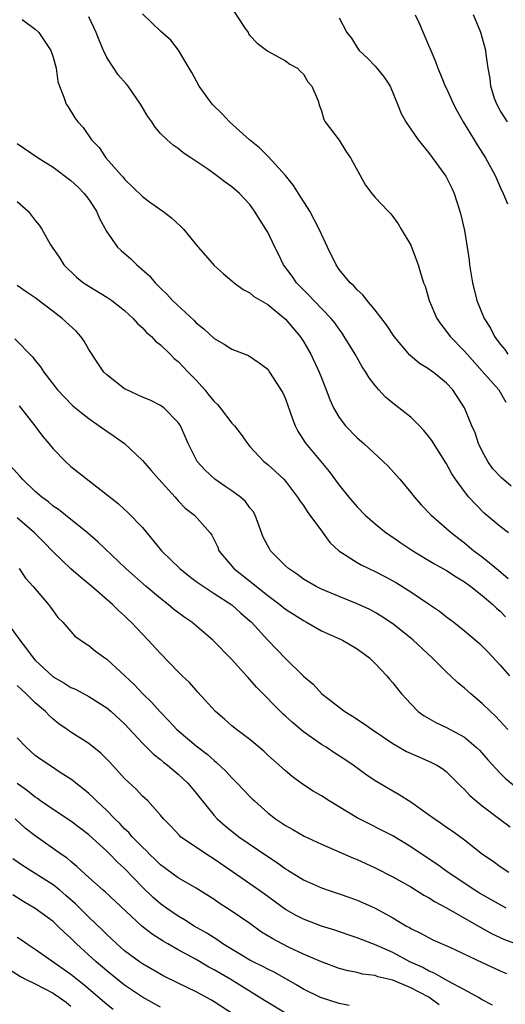
# Model space of a CAD drawing. Units: inches. Extents: x 2568000 to 2571000, y 1551000 to 1554000.
# Drawn here: x 2568191 to 2568246, y 1553540 to 1553650 of the extents above; entities that cross this region are included whole.
import ezdxf

# ---------------------------------------------------------------- set-up
doc = ezdxf.new("R2010")
doc.units = ezdxf.units.IN
doc.header["$MEASUREMENT"] = 0
doc.layers.add('LD25681551_2ft', color=181, linetype='Continuous')

msp = doc.modelspace()

# ---------------------------------------------------------------- linework, layer by layer
at = {"layer": 'LD25681551_2ft'}
for points, elevation in [([(2568246.24, 1553598.24), (2568245.15, 1553599.15), (2568244.19, 1553600.19), (2568243.61, 1553601), (2568243, 1553602.15), (2568242.59, 1553603), (2568242.2, 1553604.2), (2568241.83, 1553605), (2568241.01, 1553607), (2568239.72, 1553609), (2568239, 1553609.77), (2568237.49, 1553611), (2568237.19, 1553611.19), (2568237, 1553611.35), (2568235.96, 1553611.96), (2568234.9, 1553612.9), (2568233.15, 1553615), (2568232.28, 1553616.28), (2568231, 1553617.94), (2568230.13, 1553619), (2568229.65, 1553619.65), (2568229, 1553620.22), (2568228.64, 1553620.64), (2568228.23, 1553621), (2568227, 1553622.5), (2568226.64, 1553623), (2568225.69, 1553625), (2568224.77, 1553627), (2568223.7, 1553629), (2568222.46, 1553631), (2568221.88, 1553631.88), (2568221, 1553633), (2568219.1, 1553635.1), (2568218.09, 1553636.09), (2568216.97, 1553637), (2568214.72, 1553639), (2568213.9, 1553639.9), (2568212.79, 1553641), (2568211.32, 1553643), (2568210.53, 1553644.53), (2568210.2, 1553645), (2568209.02, 1553647.02), (2568208.17, 1553648.17), (2568207, 1553649.16), (2568205, 1553651.09)], 7936), ([(2568215, 1553651.72), (2568216.42, 1553649.58), (2568216.8, 1553649), (2568216.87, 1553648.87), (2568217, 1553648.69), (2568217.82, 1553647.82), (2568219, 1553646.94), (2568221, 1553645.83), (2568221.48, 1553645.48), (2568222.33, 1553645), (2568222.66, 1553644.66), (2568223, 1553644.35), (2568223.5, 1553643.5), (2568223.95, 1553643), (2568224.63, 1553641.37), (2568224.8, 1553640.8), (2568225, 1553640.26), (2568225.27, 1553639.27), (2568225.44, 1553639), (2568227, 1553636.95), (2568227.74, 1553635.74), (2568228.25, 1553635), (2568229.93, 1553631.93), (2568230.64, 1553631), (2568230.81, 1553630.81), (2568231, 1553630.53), (2568232.48, 1553629), (2568232.75, 1553628.75), (2568233, 1553628.42), (2568233.6, 1553627.6), (2568233.93, 1553627), (2568235, 1553625.22), (2568235.61, 1553623.61), (2568235.83, 1553623), (2568236.15, 1553621.85), (2568236.44, 1553621), (2568236.61, 1553620.61), (2568237.06, 1553619), (2568237.91, 1553617), (2568238.36, 1553616.36), (2568239, 1553615.55), (2568239.4, 1553615), (2568241, 1553613.36), (2568241.29, 1553613), (2568243, 1553611.11), (2568244.84, 1553609), (2568245.64, 1553607.64)], 7934), ([(2568191.53, 1553650.47), (2568193, 1553649.38), (2568193.4, 1553649), (2568194.74, 1553647), (2568195, 1553646.25), (2568195.33, 1553645), (2568195.53, 1553643.53), (2568195.72, 1553643), (2568196.21, 1553641.79), (2568196.45, 1553641), (2568196.68, 1553640.68), (2568197.45, 1553639.45), (2568197.76, 1553639), (2568198.38, 1553638.38), (2568199.3, 1553637), (2568200.14, 1553636.14), (2568200.88, 1553635), (2568202.64, 1553633), (2568202.82, 1553632.82), (2568203, 1553632.58), (2568205, 1553630.64), (2568205.93, 1553629.93), (2568207.26, 1553629), (2568208.25, 1553628.25), (2568209.3, 1553627.3), (2568209.59, 1553627), (2568211.22, 1553625), (2568212.06, 1553624.06), (2568213, 1553622.93), (2568214.02, 1553622.02), (2568215, 1553621.23), (2568215.26, 1553621), (2568216.24, 1553620.24), (2568217, 1553619.88), (2568217.46, 1553619.46), (2568219, 1553618.55), (2568221, 1553616.93), (2568222.63, 1553615), (2568223, 1553614.42), (2568223.83, 1553613), (2568224.76, 1553611), (2568225, 1553610.36), (2568225.55, 1553609), (2568225.93, 1553607.93), (2568226.37, 1553607), (2568227, 1553605.92), (2568227.7, 1553605), (2568229, 1553603.65), (2568229.74, 1553603), (2568231.93, 1553601), (2568232.48, 1553600.48), (2568233.42, 1553599.42), (2568233.76, 1553599), (2568235, 1553597.54), (2568235.41, 1553597), (2568236.16, 1553596.16), (2568237.28, 1553595), (2568239, 1553593.5), (2568239.54, 1553593), (2568240.36, 1553592.36), (2568241, 1553591.88), (2568242.07, 1553591), (2568243, 1553590.32), (2568244.82, 1553588.82), (2568245.89, 1553587.89)], 7940), ([(2568245.94, 1553593), (2568245, 1553593.71), (2568243.22, 1553595.22), (2568242.22, 1553596.22), (2568241.51, 1553597), (2568241, 1553597.64), (2568239.99, 1553599), (2568239.6, 1553599.6), (2568239, 1553600.74), (2568237.35, 1553603.35), (2568237, 1553603.82), (2568236.46, 1553604.46), (2568235.96, 1553605), (2568235, 1553605.94), (2568233, 1553607.52), (2568232.18, 1553608.18), (2568231.44, 1553609), (2568231, 1553609.5), (2568230.35, 1553610.35), (2568229.97, 1553611), (2568229.58, 1553611.58), (2568228.77, 1553613), (2568227.57, 1553615), (2568227.34, 1553615.34), (2568227, 1553615.79), (2568226.5, 1553616.5), (2568226.11, 1553617), (2568224.17, 1553619), (2568223.61, 1553619.61), (2568222.21, 1553621), (2568221.72, 1553621.72), (2568220.77, 1553623), (2568220.2, 1553624.2), (2568219.79, 1553625), (2568219, 1553626.65), (2568218.8, 1553627), (2568217.54, 1553629), (2568217, 1553629.75), (2568215.85, 1553631), (2568215, 1553631.75), (2568214.26, 1553632.26), (2568213.29, 1553633), (2568212.29, 1553633.71), (2568210.41, 1553635), (2568209.55, 1553635.55), (2568209, 1553636.01), (2568208.41, 1553636.41), (2568207.75, 1553637), (2568207, 1553637.71), (2568206.4, 1553638.4), (2568206.03, 1553639), (2568205.6, 1553639.6), (2568204.79, 1553641), (2568203.38, 1553643), (2568203.21, 1553643.21), (2568202.29, 1553644.29), (2568201.79, 1553645), (2568201, 1553646.23), (2568200.62, 1553647), (2568200.14, 1553648.14), (2568199.82, 1553649), (2568199, 1553650.77)], 7938), ([(2568227, 1553650.66), (2568227.86, 1553649), (2568228.37, 1553648.37), (2568229, 1553647.33), (2568229.24, 1553647), (2568230.15, 1553646.15), (2568231, 1553645.25), (2568231.22, 1553645), (2568232.01, 1553644.01), (2568232.68, 1553643), (2568233.53, 1553641), (2568233.94, 1553639.94), (2568234.46, 1553639), (2568235.81, 1553637), (2568237, 1553635.59), (2568238.92, 1553632.92), (2568239.58, 1553631.58), (2568239.84, 1553631), (2568240.5, 1553629), (2568240.6, 1553628.6), (2568241, 1553626.84), (2568241.31, 1553625), (2568241.52, 1553623.52), (2568241.58, 1553623), (2568241.89, 1553621), (2568242.38, 1553619), (2568243.22, 1553617), (2568243.92, 1553615.92), (2568244.37, 1553615), (2568245, 1553614.14), (2568245.52, 1553613.52), (2568245.87, 1553613)], 7932), ([(2568235.49, 1553651), (2568235.93, 1553650.07), (2568237, 1553647.59), (2568237.23, 1553647), (2568237.76, 1553645.76), (2568238.01, 1553645), (2568238.32, 1553644.32), (2568238.86, 1553643), (2568239, 1553642.73), (2568239.79, 1553641), (2568240.19, 1553640.19), (2568240.87, 1553639), (2568242.08, 1553637), (2568242.42, 1553636.42), (2568243.36, 1553635), (2568244.44, 1553633), (2568245, 1553631.71), (2568245.33, 1553631), (2568245.82, 1553629.82)], 7930), ([(2568245.8, 1553639), (2568245, 1553640.28), (2568244.61, 1553641), (2568244.38, 1553641.62), (2568243.95, 1553643), (2568243.88, 1553643.88), (2568243.65, 1553645), (2568243.42, 1553646.58), (2568243.38, 1553647), (2568242.84, 1553649), (2568242.03, 1553651)], 7928), ([(2568191, 1553636.58), (2568193.33, 1553635), (2568195, 1553633.94), (2568197, 1553632.44), (2568197.75, 1553631.75), (2568198.48, 1553631), (2568199, 1553630.32), (2568199.86, 1553629), (2568200.19, 1553628.19), (2568201, 1553626.69), (2568202.22, 1553625), (2568202.6, 1553624.6), (2568203.68, 1553623.68), (2568204.37, 1553623), (2568205.78, 1553621.78), (2568206.41, 1553621), (2568206.71, 1553620.71), (2568207, 1553620.39), (2568207.72, 1553619.72), (2568208.35, 1553619), (2568210.76, 1553616.76), (2568211, 1553616.51), (2568211.85, 1553615.85), (2568213, 1553614.76), (2568214.14, 1553614.14), (2568215, 1553613.55), (2568216.87, 1553612.87), (2568218.04, 1553612.04), (2568219, 1553611.31), (2568219.22, 1553611), (2568220.68, 1553608.68), (2568221, 1553608), (2568221.78, 1553605.78), (2568222.07, 1553605), (2568222.38, 1553604.38), (2568223.17, 1553603.17), (2568223.28, 1553603), (2568225.86, 1553599.86), (2568227, 1553598.35), (2568228.09, 1553597), (2568229, 1553595.92), (2568229.89, 1553595), (2568231, 1553594), (2568232.24, 1553593), (2568233, 1553592.51), (2568233.89, 1553591.89), (2568235.23, 1553591), (2568237.58, 1553589.58), (2568239, 1553588.78), (2568240.07, 1553588.07), (2568241, 1553587.53), (2568241.72, 1553587), (2568243, 1553586.01), (2568244.17, 1553585), (2568244.58, 1553584.58), (2568245, 1553584.25), (2568245.6, 1553583.6)], 7942), ([(2568191, 1553630.1), (2568192.21, 1553629), (2568192.56, 1553628.56), (2568193, 1553627.95), (2568193.43, 1553627.43), (2568193.76, 1553627), (2568194.69, 1553625.31), (2568194.88, 1553625), (2568195.76, 1553623.76), (2568196.22, 1553623), (2568197.63, 1553621.63), (2568198.4, 1553621), (2568199, 1553620.6), (2568201, 1553619.39), (2568201.58, 1553619), (2568203, 1553617.91), (2568203.97, 1553617), (2568204.43, 1553616.43), (2568205, 1553615.95), (2568205.44, 1553615.44), (2568205.99, 1553615), (2568206.45, 1553614.45), (2568207, 1553614.05), (2568208.08, 1553613), (2568208.54, 1553612.54), (2568209, 1553612.18), (2568210.1, 1553611), (2568211, 1553610.08), (2568211.96, 1553609), (2568212.43, 1553608.43), (2568213, 1553607.71), (2568213.37, 1553607.37), (2568213.67, 1553607), (2568215, 1553605.29), (2568215.28, 1553605), (2568216.02, 1553604.02), (2568216.74, 1553603), (2568217, 1553602.67), (2568218.55, 1553601), (2568219, 1553600.65), (2568219.87, 1553599.87), (2568220.79, 1553599), (2568221, 1553598.78), (2568222.34, 1553597), (2568222.59, 1553596.59), (2568223, 1553596.05), (2568223.41, 1553595.41), (2568223.73, 1553595), (2568225, 1553593.22), (2568225.94, 1553591.94), (2568226.94, 1553591), (2568229, 1553589.7), (2568229.44, 1553589.44), (2568231, 1553588.69), (2568232.11, 1553588.11), (2568233.4, 1553587.4), (2568235, 1553586.4), (2568237.11, 1553585), (2568238.23, 1553584.23), (2568239, 1553583.6), (2568239.8, 1553583), (2568241, 1553582.03), (2568242.65, 1553580.65), (2568243, 1553580.32), (2568243.64, 1553579.64), (2568245, 1553578.18), (2568246.03, 1553577)], 7944), ([(2568245.87, 1553571), (2568245.46, 1553571.46), (2568244.48, 1553572.48), (2568243.9, 1553573), (2568243, 1553573.9), (2568241.7, 1553575), (2568241, 1553575.64), (2568240.24, 1553576.24), (2568239.46, 1553577), (2568239, 1553577.41), (2568237.41, 1553579), (2568235.28, 1553581), (2568235, 1553581.23), (2568233, 1553582.82), (2568231.69, 1553583.69), (2568231, 1553584.1), (2568230.41, 1553584.41), (2568229, 1553585.07), (2568227, 1553585.87), (2568225, 1553586.7), (2568224.41, 1553587), (2568223, 1553587.83), (2568222.33, 1553588.33), (2568221.32, 1553589), (2568221, 1553589.3), (2568219.33, 1553591), (2568219.2, 1553591.2), (2568219, 1553591.56), (2568218.51, 1553592.51), (2568217.6, 1553595), (2568217.38, 1553595.38), (2568217, 1553595.82), (2568216.5, 1553596.5), (2568215.97, 1553597), (2568215, 1553597.72), (2568214.22, 1553598.22), (2568213.09, 1553599), (2568212.02, 1553600.02), (2568211.13, 1553601), (2568210.12, 1553603), (2568209.78, 1553603.78), (2568209.23, 1553605), (2568209, 1553605.34), (2568207.37, 1553607), (2568207, 1553607.27), (2568205.84, 1553607.84), (2568205, 1553608.19), (2568203.26, 1553609), (2568203, 1553609.14), (2568201, 1553610.69), (2568200.69, 1553611), (2568199.99, 1553611.99), (2568199, 1553613.53), (2568198.46, 1553614.46), (2568198.11, 1553615), (2568197.59, 1553615.59), (2568196.03, 1553617), (2568195, 1553617.77), (2568193, 1553619.31), (2568191.98, 1553619.98), (2568191, 1553620.71)], 7946), ([(2568190.73, 1553614.73), (2568192.7, 1553612.7), (2568193, 1553612.28), (2568193.59, 1553611.59), (2568193.96, 1553611), (2568195.51, 1553609), (2568196.23, 1553608.23), (2568197.22, 1553607.22), (2568198.31, 1553606.31), (2568199, 1553605.8), (2568200.16, 1553605), (2568201, 1553604.39), (2568201.84, 1553603.84), (2568202.99, 1553603), (2568205, 1553601.11), (2568205.97, 1553599.97), (2568206.84, 1553599), (2568208.64, 1553597), (2568209, 1553596.59), (2568209.78, 1553595.78), (2568210.8, 1553595), (2568212.57, 1553593), (2568212.76, 1553592.76), (2568213.41, 1553591.41), (2568213.55, 1553591), (2568215.2, 1553589), (2568217.34, 1553587.34), (2568217.74, 1553587), (2568219, 1553586.01), (2568220.37, 1553585), (2568221, 1553584.48), (2568221.89, 1553583.89), (2568223, 1553583.18), (2568223.35, 1553583), (2568225, 1553582.05), (2568227.36, 1553581), (2568229, 1553580.03), (2568230.4, 1553579), (2568231, 1553578.4), (2568232.32, 1553577), (2568232.63, 1553576.63), (2568233, 1553576.21), (2568233.53, 1553575.53), (2568233.97, 1553575), (2568235, 1553573.86), (2568235.84, 1553573), (2568236.51, 1553572.51), (2568237.79, 1553571.79), (2568239, 1553571.23), (2568241, 1553570.12), (2568242.33, 1553569), (2568242.67, 1553568.67), (2568243.61, 1553567.61), (2568245, 1553566.11), (2568245.55, 1553565.55), (2568246.64, 1553564.64)], 7948), ([(2568191.22, 1553607.22), (2568192.95, 1553605), (2568193.81, 1553603.81), (2568194.53, 1553603), (2568195, 1553602.4), (2568196.38, 1553601), (2568197, 1553600.45), (2568202.28, 1553596.28), (2568203, 1553595.63), (2568203.34, 1553595.34), (2568205, 1553593.59), (2568207.13, 1553591), (2568209.19, 1553589), (2568210.19, 1553588.19), (2568211, 1553587.57), (2568211.32, 1553587.32), (2568213, 1553586.21), (2568215, 1553584.94), (2568216.01, 1553584.01), (2568217, 1553583.16), (2568217.17, 1553583), (2568219, 1553580.98), (2568221, 1553578.93), (2568223, 1553576.98), (2568224.07, 1553576.07), (2568225.07, 1553575), (2568227.61, 1553573), (2568228.47, 1553572.47), (2568229.69, 1553571.69), (2568230.67, 1553571), (2568233, 1553569.44), (2568234.54, 1553568.54), (2568235.92, 1553567.92), (2568237.31, 1553567.31), (2568237.9, 1553567), (2568238.58, 1553566.58), (2568239, 1553566.25), (2568240.62, 1553564.62), (2568241, 1553564.29), (2568241.62, 1553563.62), (2568242.33, 1553563), (2568243, 1553562.47), (2568244.97, 1553560.97), (2568246.11, 1553560.11)], 7950), ([(2568245.98, 1553555), (2568245, 1553555.63), (2568244.21, 1553556.21), (2568243.02, 1553557), (2568241, 1553558.6), (2568239.62, 1553559.62), (2568239, 1553560.03), (2568238.45, 1553560.45), (2568237.6, 1553561), (2568237, 1553561.45), (2568235, 1553562.86), (2568233.7, 1553563.7), (2568233, 1553564.08), (2568231, 1553565.25), (2568229.97, 1553565.97), (2568228.55, 1553567), (2568227.63, 1553567.63), (2568226.41, 1553568.41), (2568225.53, 1553569), (2568225, 1553569.33), (2568223, 1553570.74), (2568221.78, 1553571.78), (2568221, 1553572.49), (2568220.72, 1553572.72), (2568217.73, 1553575.73), (2568217, 1553576.59), (2568216.8, 1553576.8), (2568216.63, 1553577), (2568215, 1553578.84), (2568212.88, 1553581), (2568210.5, 1553583), (2568209.62, 1553583.62), (2568208.48, 1553584.48), (2568207.87, 1553585), (2568207, 1553585.67), (2568205.4, 1553587), (2568203.13, 1553589), (2568200, 1553592), (2568198.85, 1553593), (2568196.39, 1553595), (2568195.62, 1553595.62), (2568195, 1553596.01), (2568194.47, 1553596.47), (2568193.76, 1553597), (2568193, 1553597.65), (2568191.57, 1553599), (2568191.32, 1553599.32), (2568189.8, 1553601)], 7952), ([(2568245.65, 1553551), (2568242.68, 1553552.68), (2568242.16, 1553553), (2568239.18, 1553555), (2568237.91, 1553555.91), (2568236.28, 1553557), (2568235, 1553557.88), (2568233, 1553559.09), (2568229, 1553561.12), (2568225.88, 1553563), (2568225, 1553563.57), (2568224.1, 1553564.1), (2568222.89, 1553564.89), (2568221.75, 1553565.75), (2568221, 1553566.36), (2568220.27, 1553567), (2568219, 1553568.13), (2568218.56, 1553568.56), (2568217, 1553569.86), (2568215.52, 1553571), (2568215, 1553571.42), (2568214.16, 1553572.16), (2568213.17, 1553573), (2568211.19, 1553575.19), (2568211, 1553575.38), (2568210.25, 1553576.25), (2568209.45, 1553577), (2568209, 1553577.45), (2568207, 1553579.5), (2568205.64, 1553581), (2568205, 1553581.66), (2568203.74, 1553583), (2568203.36, 1553583.36), (2568203, 1553583.71), (2568202.32, 1553584.32), (2568201.64, 1553585), (2568199.32, 1553587), (2568198.05, 1553588.05), (2568196.98, 1553588.98), (2568195, 1553590.89), (2568193.97, 1553591.97), (2568192.91, 1553593), (2568191, 1553594.68)], 7954), ([(2568191.19, 1553589), (2568191.92, 1553587.92), (2568192.79, 1553587), (2568193, 1553586.74), (2568194.48, 1553585), (2568194.7, 1553584.7), (2568195, 1553584.26), (2568195.53, 1553583.53), (2568196.08, 1553583), (2568197.45, 1553581.45), (2568198.63, 1553580.63), (2568199, 1553580.41), (2568199.76, 1553579.76), (2568200.8, 1553579), (2568201, 1553578.87), (2568204.05, 1553576.05), (2568205.02, 1553575), (2568206.03, 1553574.03), (2568206.93, 1553573), (2568207.96, 1553571.96), (2568208.85, 1553571), (2568211, 1553569.15), (2568212.22, 1553568.22), (2568213, 1553567.51), (2568213.29, 1553567.29), (2568214.32, 1553566.32), (2568215, 1553565.6), (2568215.6, 1553565), (2568217, 1553563.5), (2568217.25, 1553563.25), (2568217.52, 1553563), (2568219, 1553561.68), (2568219.87, 1553561), (2568220.55, 1553560.55), (2568221, 1553560.24), (2568221.8, 1553559.8), (2568223.06, 1553559.06), (2568225, 1553558.16), (2568226.46, 1553557.54), (2568228.59, 1553556.59), (2568229, 1553556.43), (2568231, 1553555.53), (2568233, 1553554.52), (2568235, 1553553.37), (2568236.46, 1553552.46), (2568237, 1553552.18), (2568237.72, 1553551.72), (2568239, 1553551.04), (2568242.82, 1553548.82), (2568244.12, 1553548.12), (2568245.49, 1553547.49), (2568247, 1553546.92)], 7956), ([(2568190.32, 1553582.32), (2568191.27, 1553581), (2568192.04, 1553580.04), (2568192.76, 1553579), (2568193, 1553578.74), (2568195, 1553576.9), (2568196.21, 1553576.21), (2568197, 1553575.71), (2568197.5, 1553575.5), (2568199, 1553574.69), (2568201, 1553573.43), (2568201.5, 1553573), (2568203, 1553571.63), (2568205, 1553569.48), (2568206.24, 1553568.24), (2568207, 1553567.65), (2568207.35, 1553567.35), (2568207.8, 1553567), (2568209, 1553565.98), (2568210.05, 1553565), (2568211, 1553563.86), (2568213, 1553561.38), (2568213.35, 1553561), (2568214.23, 1553560.23), (2568215.78, 1553559), (2568219, 1553556.78), (2568220.08, 1553556.08), (2568221, 1553555.41), (2568221.26, 1553555.26), (2568223, 1553554.17), (2568225, 1553553.27), (2568225.78, 1553553), (2568227, 1553552.61), (2568228.19, 1553552.19), (2568229, 1553551.89), (2568229.62, 1553551.62), (2568231, 1553550.98), (2568233, 1553549.9), (2568234.52, 1553549), (2568234.84, 1553548.84), (2568235, 1553548.73), (2568236.17, 1553548.17), (2568237, 1553547.71), (2568237.47, 1553547.47), (2568239.38, 1553546.62), (2568243, 1553544.9), (2568245, 1553543.99), (2568245.7, 1553543.7)], 7958), ([(2568244.14, 1553540.14), (2568243, 1553540.73), (2568242.56, 1553541), (2568241, 1553541.87), (2568239.19, 1553542.81), (2568237.7, 1553543.7), (2568237, 1553543.97), (2568236.35, 1553544.35), (2568234.91, 1553545), (2568233, 1553546.03), (2568231.13, 1553546.87), (2568229.48, 1553547.48), (2568229, 1553547.69), (2568228, 1553548), (2568226.52, 1553548.52), (2568225, 1553549), (2568223, 1553549.76), (2568222.18, 1553550.18), (2568221, 1553550.84), (2568218.6, 1553552.6), (2568217, 1553553.72), (2568215.05, 1553555.05), (2568213, 1553556.5), (2568212.21, 1553557), (2568209.26, 1553559), (2568209.12, 1553559.12), (2568208.16, 1553560.16), (2568207.34, 1553561), (2568207, 1553561.42), (2568205.59, 1553563), (2568205, 1553563.55), (2568204.3, 1553564.3), (2568203, 1553565.51), (2568201.33, 1553567.33), (2568200.34, 1553568.34), (2568199, 1553569.42), (2568197, 1553570.71), (2568196.57, 1553571), (2568195.64, 1553571.64), (2568195, 1553572.17), (2568194.56, 1553572.56), (2568194.14, 1553573), (2568193, 1553573.99), (2568191.99, 1553575), (2568191.46, 1553575.46), (2568191, 1553575.93)], 7960), ([(2568238.19, 1553540.19), (2568237.02, 1553541.02), (2568235, 1553542.07), (2568233, 1553542.94), (2568231.33, 1553543.33), (2568231, 1553543.46), (2568229.62, 1553543.62), (2568229, 1553543.78), (2568227.99, 1553543.99), (2568227, 1553544.25), (2568225, 1553544.98), (2568223, 1553545.86), (2568221.39, 1553546.61), (2568220.61, 1553547), (2568219.57, 1553547.57), (2568218.32, 1553548.32), (2568217, 1553549.27), (2568214.79, 1553550.79), (2568213.57, 1553551.57), (2568213, 1553551.95), (2568211, 1553553.23), (2568209, 1553554.41), (2568207, 1553555.86), (2568206.43, 1553556.43), (2568205.83, 1553557), (2568205.43, 1553557.43), (2568205, 1553557.82), (2568203.84, 1553559), (2568203.46, 1553559.46), (2568203, 1553559.88), (2568202.46, 1553560.46), (2568201.89, 1553561), (2568201, 1553561.92), (2568199.84, 1553563), (2568199.43, 1553563.43), (2568199, 1553563.83), (2568198.37, 1553564.37), (2568197.53, 1553565), (2568197.25, 1553565.25), (2568197, 1553565.43), (2568195.8, 1553566.2), (2568194.59, 1553567), (2568193.64, 1553567.64), (2568193, 1553568.1), (2568191.98, 1553569), (2568191, 1553570.07)], 7962), ([(2568228.12, 1553540.12), (2568227, 1553540.32), (2568224.92, 1553541), (2568223, 1553541.94), (2568222.34, 1553542.34), (2568219.78, 1553543.78), (2568219, 1553544.17), (2568218.47, 1553544.47), (2568217.37, 1553545), (2568217, 1553545.19), (2568213.99, 1553547), (2568213.41, 1553547.41), (2568213, 1553547.66), (2568212.2, 1553548.2), (2568210.78, 1553549), (2568209.7, 1553549.7), (2568209, 1553550.1), (2568207.68, 1553551), (2568207, 1553551.49), (2568206.19, 1553552.19), (2568205, 1553553.34), (2568203, 1553555.43), (2568202.18, 1553556.18), (2568201.39, 1553557), (2568201, 1553557.38), (2568199, 1553559.2), (2568197, 1553560.72), (2568195, 1553562.04), (2568193.61, 1553563), (2568193.26, 1553563.26), (2568193, 1553563.42), (2568192.14, 1553564.14), (2568191, 1553564.96)], 7964), ([(2568221, 1553539.26), (2568218.66, 1553540.66), (2568214.86, 1553543), (2568213, 1553544.1), (2568212.4, 1553544.4), (2568211, 1553545.24), (2568209, 1553546.33), (2568207.83, 1553547), (2568207.3, 1553547.3), (2568206.08, 1553548.08), (2568204.92, 1553549), (2568200.82, 1553552.82), (2568200.6, 1553553), (2568199, 1553554.44), (2568197.67, 1553555.67), (2568197, 1553556.22), (2568196.58, 1553556.58), (2568195.94, 1553557), (2568193, 1553559.08), (2568191.93, 1553559.93), (2568190.77, 1553561)], 7966), ([(2568215.12, 1553539.12), (2568213, 1553540.53), (2568212.71, 1553540.71), (2568211, 1553541.64), (2568209, 1553542.6), (2568207.4, 1553543.4), (2568205, 1553544.77), (2568204.67, 1553545), (2568203, 1553546.23), (2568202.12, 1553547), (2568201.55, 1553547.55), (2568201, 1553548.04), (2568200.52, 1553548.52), (2568199, 1553549.99), (2568197.5, 1553551.5), (2568196.43, 1553552.43), (2568195.76, 1553553), (2568195, 1553553.62), (2568191.69, 1553555.69), (2568190.51, 1553556.51)], 7968), ([(2568207, 1553539.9), (2568205, 1553541.04), (2568203, 1553542.38), (2568201, 1553543.97), (2568199.8, 1553545), (2568197.63, 1553547), (2568197, 1553547.63), (2568196.28, 1553548.28), (2568195.53, 1553549), (2568195, 1553549.49), (2568193, 1553550.97), (2568191.71, 1553551.71), (2568190.48, 1553552.48)], 7970), ([(2568191, 1553547.76), (2568191.46, 1553547.46), (2568192.1, 1553547), (2568193, 1553546.39), (2568197, 1553543.6), (2568197.73, 1553543), (2568198.45, 1553542.45), (2568201, 1553540.27), (2568201.71, 1553539.71)], 7972), ([(2568190.12, 1553544.12), (2568191.35, 1553543.35), (2568191.98, 1553543), (2568193, 1553542.52), (2568195, 1553541.49), (2568195.72, 1553541), (2568196.46, 1553540.46), (2568197, 1553540.02)], 7974)]:
    msp.add_lwpolyline(points, dxfattribs=dict(at, elevation=elevation))

doc.saveas('drawing.dxf')
